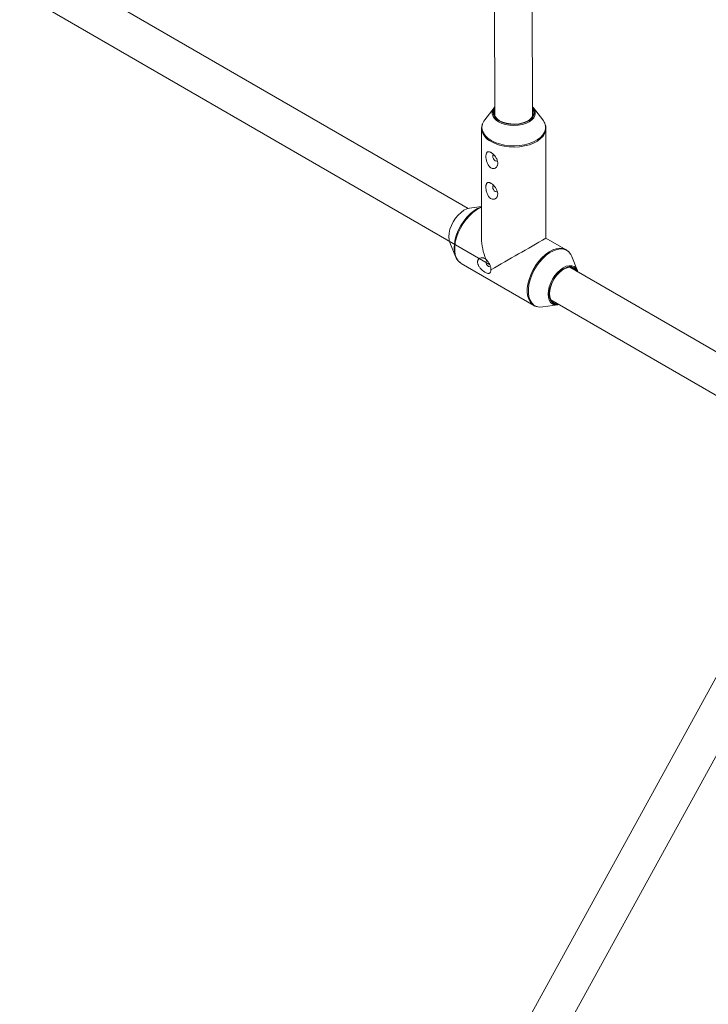
# Paper-space layout '_Isometrisch' of a CAD drawing. Units: millimetres. Extents: x -4264 to 4220, y -2738 to 3580.
# Drawn here: x -1634 to -1342, y 980 to 1398 of the extents above; entities that cross this region are included whole.
import ezdxf

# ---------------------------------------------------------------- set-up
doc = ezdxf.new("R2010")
doc.units = ezdxf.units.MM

psp = doc.layouts.new('_Isometrisch')

# ---------------------------------------------------------------- linework, layer by layer
at = {"color": 7, "linetype": 'Continuous', "lineweight": 15}
for p, q in [((-1433.11, 1506.07), (-1432.68, 1356.78)), ((-1416.68, 1356.79), (-1417.11, 1505.45)), ((-1444.02, 1317.71), (-1626.33, 1423.12)), ((-1634.34, 1409.27), (-1434.95, 1293.99)), ((-1433.01, 1360.45), (-1436.99, 1355.37)), ((-1412.38, 1355.35), (-1416.35, 1360.43)), ((-1438.34, 1351.73), (-1438.39, 1305.23)), ((-1438.32, 1351.28), (-1438.34, 1351.73)), ((-1411.09, 1305.2), (-1411.04, 1351.7)), ((-1411.04, 1351.93), (-1411.04, 1351.7)), ((-1438.37, 1318.52), (-1443.5, 1317.81)), ((-1452.29, 1305.84), (-1452.27, 1305.4)), ((-1451.86, 1303.36), (-1449.41, 1297.34)), ((-1402.52, 1300.25), (-1411.09, 1305.2)), ((-1402.64, 1300.32), (-1402.52, 1300.25)), ((-1397.63, 1291.3), (-1400.07, 1297.31)), ((-1447.06, 1294.46), (-1446.97, 1294.41)), ((-1446.97, 1294.41), (-1416.18, 1276.61)), ((-1281.25, 1223.61), (-1400.92, 1292.79)), ((-1408.93, 1278.94), (-1288.96, 1209.58)), ((-1416.18, 1276.61), (-1416.53, 1276.83)), ((-1412.42, 1275.96), (-1405.99, 1276.84)), ((-1334.28, 1127.14), (-1487.59, 848.27)), ((-1473.44, 840.8), (-1320.31, 1119.34))]:
    psp.add_line(p, q, dxfattribs=at)
at = {"color": 8, "linetype": 'Continuous', "lineweight": 15, "flags": 128}
for points in [[(-1432.69, 1360.45), (-1433.17, 1359.59), (-1433.39, 1358.58), (-1433.25, 1357.56), (-1432.77, 1356.57), (-1431.95, 1355.67), (-1430.83, 1354.88)], [(-1415.58, 1357.76), (-1415.71, 1357.22), (-1416.23, 1356.22), (-1417.07, 1355.31), (-1418.2, 1354.5), (-1419.59, 1353.84), (-1421.17, 1353.35), (-1422.88, 1353.05), (-1424.67, 1352.95), (-1426.45, 1353.05), (-1428.17, 1353.35), (-1429.75, 1353.84), (-1431.14, 1354.5)], [(-1437.95, 1353.63), (-1437.99, 1353.53), (-1438.2, 1352.27), (-1438.07, 1351.02), (-1437.58, 1349.79), (-1436.77, 1348.62), (-1435.64, 1347.54), (-1434.23, 1346.58)], [(-1434.23, 1346.58), (-1432.57, 1345.76), (-1430.71, 1345.11), (-1428.69, 1344.64), (-1426.56, 1344.37), (-1424.39, 1344.29), (-1422.23, 1344.42), (-1420.13, 1344.75), (-1418.15, 1345.26), (-1416.33, 1345.96), (-1414.74, 1346.81), (-1413.4, 1347.81), (-1412.35, 1348.91), (-1411.63, 1350.1), (-1411.24, 1351.34), (-1411.2, 1352.6), (-1411.34, 1353.34)], [(-1411.04, 1351.7), (-1411.11, 1350.92), (-1411.5, 1349.67), (-1412.23, 1348.47), (-1413.29, 1347.35), (-1414.64, 1346.35), (-1416.25, 1345.49), (-1418.08, 1344.78), (-1420.08, 1344.26), (-1422.2, 1343.93), (-1424.39, 1343.8), (-1426.58, 1343.88), (-1428.73, 1344.16), (-1430.77, 1344.63), (-1432.65, 1345.29), (-1434.32, 1346.11)], [(-1438.37, 1318.18), (-1438.96, 1317.95), (-1440.51, 1317.12), (-1442.05, 1316.01), (-1443.54, 1314.64), (-1444.94, 1313.06), (-1446.22, 1311.3), (-1447.34, 1309.42), (-1448.27, 1307.44), (-1449, 1305.44), (-1449.49, 1303.46), (-1449.74, 1301.54), (-1449.74, 1299.75), (-1449.49, 1298.13), (-1449.01, 1296.72), (-1448.29, 1295.55), (-1447.36, 1294.66), (-1447.06, 1294.46)], [(-1452.27, 1305.76), (-1452.15, 1304.38), (-1451.86, 1303.36)], [(-1449.75, 1298.4), (-1449.91, 1299.2), (-1450.03, 1300.89)], [(-1416.53, 1276.83), (-1416.57, 1276.86), (-1417.5, 1277.75), (-1418.22, 1278.92), (-1418.71, 1280.33), (-1418.96, 1281.96), (-1418.95, 1283.75), (-1418.7, 1285.66), (-1418.21, 1287.64), (-1417.49, 1289.64), (-1416.56, 1291.62), (-1415.44, 1293.51), (-1414.16, 1295.26), (-1412.76, 1296.85), (-1411.27, 1298.21), (-1409.73, 1299.32), (-1408.18, 1300.15), (-1406.66, 1300.67), (-1405.21, 1300.88), (-1403.87, 1300.76), (-1402.67, 1300.33), (-1402.64, 1300.32)], [(-1400.07, 1297.31), (-1400.54, 1298.25), (-1401.36, 1299.27), (-1402.38, 1300), (-1403.57, 1300.44), (-1404.9, 1300.55), (-1406.33, 1300.34), (-1407.83, 1299.82), (-1409.37, 1299.01), (-1410.89, 1297.91), (-1412.37, 1296.56), (-1413.76, 1294.99), (-1415.02, 1293.25), (-1416.13, 1291.38), (-1417.05, 1289.43), (-1417.77, 1287.44), (-1418.25, 1285.48), (-1418.5, 1283.59), (-1418.5, 1281.81), (-1418.26, 1280.21), (-1417.78, 1278.81), (-1417.06, 1277.65), (-1416.14, 1276.77), (-1415.04, 1276.19), (-1414.52, 1276.03)], [(-1408.59, 1277.46), (-1409.04, 1277.89), (-1409.64, 1278.83), (-1410, 1280.01), (-1410.12, 1281.39), (-1410, 1282.92), (-1409.63, 1284.53), (-1409.03, 1286.17), (-1408.23, 1287.76), (-1407.25, 1289.26), (-1406.13, 1290.59), (-1404.92, 1291.72), (-1403.66, 1292.6), (-1402.4, 1293.19), (-1401.19, 1293.46), (-1400.08, 1293.42), (-1399.1, 1293.07), (-1398.3, 1292.4), (-1397.7, 1291.46), (-1397.63, 1291.3)]]:
    psp.add_lwpolyline(points, dxfattribs=at)
at = {"color": 7, "linetype": 'Continuous', "lineweight": 15, "flags": 128}
for points in [[(-1432.69, 1360.11), (-1432.9, 1359.72), (-1433.17, 1358.71), (-1433.07, 1357.68), (-1432.61, 1356.68), (-1431.8, 1355.77), (-1430.68, 1354.97)], [(-1430.68, 1354.97), (-1429.3, 1354.32), (-1427.71, 1353.85), (-1426, 1353.58), (-1424.22, 1353.53), (-1422.47, 1353.69), (-1420.81, 1354.06), (-1419.32, 1354.62), (-1418.07, 1355.35), (-1417.1, 1356.22), (-1416.47, 1357.18), (-1416.19, 1358.2), (-1416.29, 1359.22), (-1416.69, 1360.12)], [(-1436.99, 1355.37), (-1437.43, 1354.75), (-1437.95, 1353.63)], [(-1430.83, 1354.88), (-1429.46, 1354.23), (-1427.9, 1353.76), (-1426.2, 1353.48), (-1424.45, 1353.4), (-1422.7, 1353.53), (-1421.03, 1353.86), (-1419.51, 1354.38), (-1418.21, 1355.07), (-1417.17, 1355.89), (-1417.06, 1356)], [(-1433.32, 1340.51), (-1433.55, 1340.24), (-1433.63, 1339.82), (-1433.55, 1339.31), (-1433.32, 1338.78), (-1432.97, 1338.32), (-1432.57, 1337.99), (-1432.16, 1337.85), (-1431.82, 1337.91), (-1431.81, 1337.91)], [(-1433.33, 1327.47), (-1433.56, 1327.21), (-1433.64, 1326.78), (-1433.56, 1326.27), (-1433.33, 1325.74), (-1432.99, 1325.28), (-1432.58, 1324.95), (-1432.17, 1324.81), (-1431.83, 1324.87), (-1431.83, 1324.87)], [(-1443.5, 1317.81), (-1444.55, 1317.55), (-1445.81, 1316.96), (-1447.07, 1316.09), (-1448.28, 1314.96), (-1449.4, 1313.63), (-1450.38, 1312.13), (-1451.18, 1310.54), (-1451.78, 1308.9), (-1452.15, 1307.29), (-1452.27, 1305.76)], [(-1450.03, 1300.89), (-1449.91, 1302.73), (-1449.54, 1304.67), (-1448.93, 1306.65), (-1448.11, 1308.62), (-1447.09, 1310.54), (-1445.9, 1312.35), (-1444.57, 1314.01), (-1443.14, 1315.47), (-1441.63, 1316.7), (-1440.1, 1317.66), (-1438.57, 1318.33), (-1438.37, 1318.4)], [(-1449.41, 1297.34), (-1449.54, 1297.69), (-1449.75, 1298.4)], [(-1436.2, 1295.69), (-1436.43, 1295.43), (-1436.51, 1295.01), (-1436.43, 1294.49), (-1436.2, 1293.96), (-1435.86, 1293.5), (-1435.45, 1293.17)], [(-1401.97, 1292.8), (-1402.56, 1292.6), (-1403.8, 1291.95), (-1405.03, 1291.02), (-1406.2, 1289.84), (-1407.25, 1288.47), (-1408.15, 1286.96), (-1408.87, 1285.36), (-1409.36, 1283.76), (-1409.61, 1282.21), (-1409.61, 1280.77), (-1409.36, 1279.51), (-1409.34, 1279.43)], [(-1398.06, 1291.14), (-1398.64, 1291.93), (-1399.47, 1292.52), (-1400.49, 1292.78), (-1401.63, 1292.71), (-1402.86, 1292.3), (-1404.11, 1291.57), (-1405.34, 1290.55), (-1406.49, 1289.3), (-1407.5, 1287.86), (-1408.34, 1286.29), (-1408.97, 1284.68), (-1409.36, 1283.07), (-1409.49, 1281.56), (-1409.36, 1280.19), (-1408.98, 1279.04), (-1408.35, 1278.15), (-1407.51, 1277.56), (-1406.5, 1277.3), (-1406.07, 1277.29)], [(-1414.52, 1276.03), (-1413.77, 1275.91), (-1412.42, 1275.96)]]:
    psp.add_lwpolyline(points, dxfattribs=at)
at = {"color": 7, "linetype": 'Continuous', "lineweight": 15}
for centre, radius, start, end in [((-1430.23, 1358.2), 3.59, 133.32, 187.1011), ((-1419.15, 1358.19), 3.6, 353.1897, 46.8669), ((-1416.88, 1351.74), 5.77, 16.0409, 38.649), ((-1413.31, 1305.68), 25.08, 181.0258, 202.1615), ((-2426.27, 3034.17), 2004.98, 299.65089, 300.41978), ((-1435.01, 1293.72), 0.7, 231.5764, 297.1319), ((-1406.51, 1280.35), 3.56, 234.3686, 286.9844)]:
    psp.add_arc(centre, radius, start, end, dxfattribs=at)
at = {"color": 8, "linetype": 'Continuous', "lineweight": 15}
for centre, radius, start, end in [((-1429.08, 1358.87), 4.83, 193.3178, 244.8531), ((-1419.29, 1358.43), 3.3, 312.5893, 37.8486), ((-1431.43, 1352.48), 6.99, 189.8276, 245.5594), ((-1400.84, 1289.67), 3.34, 23.1012, 109.8812), ((-1406.24, 1280.32), 3.23, 195.9849, 278.114)]:
    psp.add_arc(centre, radius, start, end, dxfattribs=at)
at = {"color": 7, "linetype": 'Continuous', "lineweight": 15}
for points, knots in [([(-1438.03, 1353.43), (-1438.07, 1353.34), (-1438.28, 1352.84), (-1438.38, 1352.08), (-1438.3, 1351.43), (-1438.28, 1351.22)], [0, 0, 0, 0, 0.125256, 0.715135, 1, 1, 1, 1]), ([(-1411.07, 1351.96), (-1411.07, 1352.04), (-1411.04, 1352.43), (-1411.16, 1352.8), (-1411.26, 1353.1)], [0, 0, 0, 0, 0.206353, 1, 1, 1, 1]), ([(-1436.01, 1337.18), (-1435.93, 1336.95), (-1435.83, 1336.73), (-1435.6, 1336.29), (-1435.48, 1336.08), (-1435.2, 1335.69), (-1435.06, 1335.52), (-1434.82, 1335.28), (-1434.74, 1335.21), (-1434.57, 1335.08), (-1434.48, 1335.02), (-1434.22, 1334.85), (-1434.04, 1334.77), (-1433.68, 1334.67), (-1433.51, 1334.64), (-1433.16, 1334.65), (-1432.99, 1334.68), (-1432.67, 1334.79), (-1432.52, 1334.87), (-1432.25, 1335.06), (-1432.13, 1335.18), (-1431.91, 1335.45), (-1431.82, 1335.6), (-1431.67, 1335.92), (-1431.61, 1336.1), (-1431.53, 1336.47), (-1431.5, 1336.66), (-1431.5, 1337.06), (-1431.51, 1337.27), (-1431.57, 1337.69), (-1431.62, 1337.9), (-1431.76, 1338.33), (-1431.84, 1338.54), (-1432.04, 1338.97), (-1432.16, 1339.18), (-1432.42, 1339.59), (-1432.56, 1339.8), (-1432.87, 1340.19), (-1433.03, 1340.37), (-1433.37, 1340.72), (-1433.55, 1340.88), (-1433.9, 1341.17), (-1434.08, 1341.3), (-1434.35, 1341.46), (-1434.44, 1341.51), (-1434.61, 1341.59), (-1434.69, 1341.63), (-1434.94, 1341.72), (-1435.09, 1341.76), (-1435.38, 1341.79), (-1435.51, 1341.78), (-1435.75, 1341.72), (-1435.85, 1341.67), (-1436.04, 1341.52), (-1436.12, 1341.43), (-1436.26, 1341.21), (-1436.32, 1341.08), (-1436.41, 1340.79), (-1436.44, 1340.63), (-1436.49, 1340.28), (-1436.5, 1340.09), (-1436.51, 1339.69), (-1436.5, 1339.48), (-1436.46, 1339.05), (-1436.43, 1338.82), (-1436.31, 1338.12), (-1436.19, 1337.65), (-1436.01, 1337.18)], [0, 0, 0, 0, 0.03125, 0.03125, 0.0625, 0.0625, 0.09375, 0.09375, 0.109375, 0.109375, 0.125, 0.125, 0.15625, 0.15625, 0.1875, 0.1875, 0.21875, 0.21875, 0.25, 0.25, 0.28125, 0.28125, 0.3125, 0.3125, 0.34375, 0.34375, 0.375, 0.375, 0.40625, 0.40625, 0.4375, 0.4375, 0.46875, 0.46875, 0.5, 0.5, 0.53125, 0.53125, 0.5625, 0.5625, 0.59375, 0.59375, 0.625, 0.625, 0.640625, 0.640625, 0.65625, 0.65625, 0.6875, 0.6875, 0.71875, 0.71875, 0.75, 0.75, 0.78125, 0.78125, 0.8125, 0.8125, 0.84375, 0.84375, 0.875, 0.875, 0.90625, 0.90625, 0.9375, 0.9375, 1, 1, 1, 1]), ([(-1436.03, 1324.15), (-1435.94, 1323.91), (-1435.84, 1323.69), (-1435.62, 1323.25), (-1435.49, 1323.04), (-1435.22, 1322.65), (-1435.07, 1322.48), (-1434.83, 1322.24), (-1434.75, 1322.17), (-1434.58, 1322.04), (-1434.5, 1321.98), (-1434.24, 1321.82), (-1434.06, 1321.73), (-1433.7, 1321.63), (-1433.52, 1321.61), (-1433.17, 1321.61), (-1433, 1321.64), (-1432.68, 1321.75), (-1432.53, 1321.83), (-1432.26, 1322.03), (-1432.14, 1322.14), (-1431.92, 1322.41), (-1431.83, 1322.56), (-1431.68, 1322.88), (-1431.62, 1323.06), (-1431.54, 1323.43), (-1431.52, 1323.62), (-1431.51, 1324.02), (-1431.52, 1324.23), (-1431.59, 1324.65), (-1431.64, 1324.86), (-1431.77, 1325.29), (-1431.86, 1325.5), (-1432.06, 1325.93), (-1432.17, 1326.14), (-1432.43, 1326.55), (-1432.57, 1326.76), (-1432.88, 1327.15), (-1433.04, 1327.33), (-1433.38, 1327.68), (-1433.56, 1327.84), (-1433.92, 1328.13), (-1434.1, 1328.26), (-1434.36, 1328.42), (-1434.45, 1328.47), (-1434.62, 1328.55), (-1434.71, 1328.59), (-1434.95, 1328.68), (-1435.11, 1328.72), (-1435.39, 1328.75), (-1435.52, 1328.74), (-1435.76, 1328.68), (-1435.87, 1328.63), (-1436.05, 1328.48), (-1436.13, 1328.39), (-1436.27, 1328.17), (-1436.33, 1328.04), (-1436.42, 1327.75), (-1436.46, 1327.59), (-1436.5, 1327.24), (-1436.52, 1327.05), (-1436.52, 1326.65), (-1436.51, 1326.44), (-1436.48, 1326.01), (-1436.45, 1325.78), (-1436.33, 1325.08), (-1436.2, 1324.61), (-1436.03, 1324.15)], [0, 0, 0, 0, 0.03125, 0.03125, 0.0625, 0.0625, 0.09375, 0.09375, 0.109375, 0.109375, 0.125, 0.125, 0.15625, 0.15625, 0.1875, 0.1875, 0.21875, 0.21875, 0.25, 0.25, 0.28125, 0.28125, 0.3125, 0.3125, 0.34375, 0.34375, 0.375, 0.375, 0.40625, 0.40625, 0.4375, 0.4375, 0.46875, 0.46875, 0.5, 0.5, 0.53125, 0.53125, 0.5625, 0.5625, 0.59375, 0.59375, 0.625, 0.625, 0.640625, 0.640625, 0.65625, 0.65625, 0.6875, 0.6875, 0.71875, 0.71875, 0.75, 0.75, 0.78125, 0.78125, 0.8125, 0.8125, 0.84375, 0.84375, 0.875, 0.875, 0.90625, 0.90625, 0.9375, 0.9375, 1, 1, 1, 1]), ([(-1400.03, 1297.1), (-1400.08, 1297.27), (-1400.29, 1297.92), (-1400.89, 1298.85), (-1401.73, 1299.77), (-1402.4, 1300.14), (-1402.68, 1300.3)], [0, 0, 0, 0, 0.113891, 0.444647, 0.767501, 1, 1, 1, 1]), ([(-1449.75, 1298.5), (-1449.69, 1298.24), (-1449.52, 1297.47), (-1448.99, 1296.37), (-1448.14, 1295.28), (-1447.47, 1294.65), (-1447.07, 1294.47), (-1447.07, 1294.47)], [0, 0, 0, 0, 0.143185, 0.434119, 0.719663, 0.997491, 1, 1, 1, 1]), ([(-1436.54, 1296.21), (-1436.8, 1296.41), (-1437.07, 1296.56), (-1437.49, 1296.71), (-1437.63, 1296.75), (-1437.91, 1296.81), (-1438.04, 1296.82), (-1438.45, 1296.83), (-1438.72, 1296.79), (-1439.08, 1296.65), (-1439.19, 1296.59), (-1439.4, 1296.44), (-1439.5, 1296.36), (-1439.68, 1296.17), (-1439.75, 1296.06), (-1439.88, 1295.83), (-1439.94, 1295.7), (-1440.01, 1295.42), (-1440.04, 1295.28), (-1440.05, 1294.97), (-1440.04, 1294.81), (-1440, 1294.48), (-1439.96, 1294.32), (-1439.86, 1293.98), (-1439.79, 1293.81), (-1439.63, 1293.48), (-1439.55, 1293.32), (-1439.35, 1293), (-1439.24, 1292.84), (-1439.01, 1292.53), (-1438.89, 1292.38), (-1438.64, 1292.09), (-1438.51, 1291.96), (-1438.11, 1291.57), (-1437.83, 1291.33), (-1437.41, 1291.02), (-1437.27, 1290.92), (-1437, 1290.74), (-1436.86, 1290.66), (-1436.46, 1290.45), (-1436.21, 1290.34), (-1435.73, 1290.21), (-1435.52, 1290.18), (-1435.23, 1290.22), (-1435.14, 1290.24), (-1434.97, 1290.31), (-1434.89, 1290.35), (-1434.68, 1290.53), (-1434.57, 1290.7), (-1434.46, 1291.03), (-1434.43, 1291.16), (-1434.39, 1291.43), (-1434.38, 1291.58), (-1434.38, 1291.73)], [0, 0, 0, 0, 0.0625, 0.0625, 0.09375, 0.09375, 0.125, 0.125, 0.1875, 0.1875, 0.21875, 0.21875, 0.25, 0.25, 0.28125, 0.28125, 0.3125, 0.3125, 0.34375, 0.34375, 0.375, 0.375, 0.40625, 0.40625, 0.4375, 0.4375, 0.46875, 0.46875, 0.5, 0.5, 0.53125, 0.53125, 0.5625, 0.5625, 0.625, 0.625, 0.65625, 0.65625, 0.6875, 0.6875, 0.75, 0.75, 0.8125, 0.8125, 0.84375, 0.84375, 0.875, 0.875, 0.9375, 0.9375, 0.96875, 0.96875, 1, 1, 1, 1]), ([(-1434.38, 1291.73), (-1434.38, 1291.92), (-1434.39, 1292.12), (-1434.45, 1292.54), (-1434.5, 1292.75), (-1434.61, 1293.17), (-1434.68, 1293.39), (-1434.85, 1293.83), (-1434.94, 1294.04), (-1435.16, 1294.46), (-1435.27, 1294.66), (-1435.52, 1295.06), (-1435.64, 1295.24), (-1435.9, 1295.58), (-1436.04, 1295.73), (-1436.29, 1296), (-1436.42, 1296.12), (-1436.54, 1296.21)], [0, 0, 0, 0, 0.125, 0.125, 0.25, 0.25, 0.375, 0.375, 0.5, 0.5, 0.625, 0.625, 0.75, 0.75, 0.875, 0.875, 1, 1, 1, 1]), ([(-1397.46, 1290.8), (-1397.47, 1290.81), (-1397.52, 1291.11), (-1397.66, 1291.35), (-1397.79, 1291.57)], [0, 0, 0, 0, 0.045569, 1, 1, 1, 1]), ([(-1416.56, 1276.89), (-1416.47, 1276.82), (-1416.05, 1276.47), (-1415.43, 1276.19), (-1414.87, 1276.1), (-1414.75, 1276.08)], [0, 0, 0, 0, 0.17244, 0.814487, 1, 1, 1, 1])]:
    psp.add_open_spline(points, degree=3, knots=knots, dxfattribs=at)

doc.saveas('drawing.dxf')
